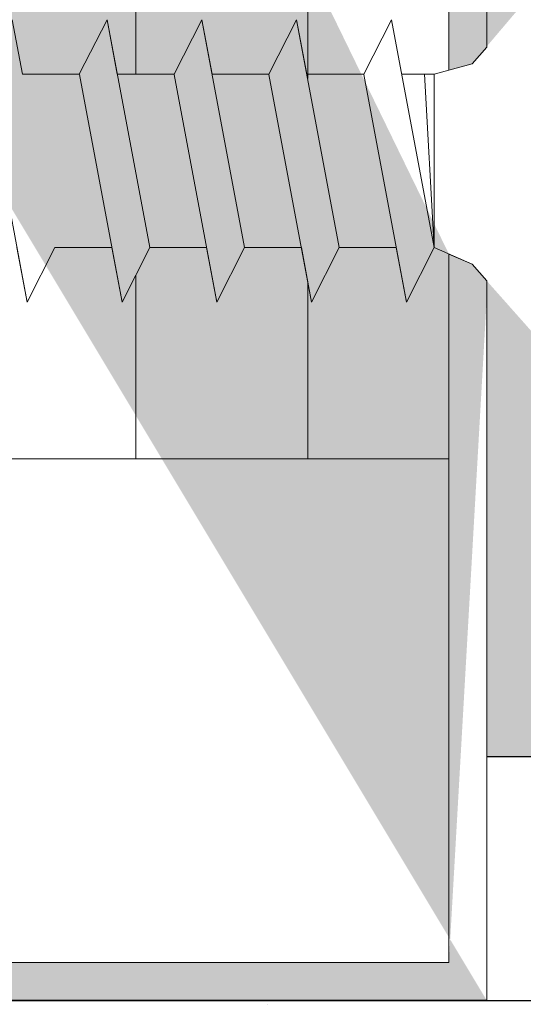
# Model space of a CAD drawing. Units: millimetres. Extents: x -261 to 1824, y 627 to 844.
# Drawn here: x 459 to 468, y 703 to 721 of the extents above; entities that cross this region are included whole.
import ezdxf

# ---------------------------------------------------------------- set-up
doc = ezdxf.new("R2010")
doc.units = ezdxf.units.MM
for name, color, linetype, lineweight in [('Gipsp Sch', 253, 'Continuous', 5), ('Lienen Montagebügel', 7, 'Continuous', 20), ('Montagebügel Lienen', 255, 'Continuous', 0), ('Profile Sch', 251, 'Continuous', 15), ('Putznetz Lienien', 7, 'Continuous', 15), ('Schrafur Holz', 36, 'Continuous', 18), ('Schrafur Montageb', 253, 'Continuous', 20)]:
    doc.layers.add(name, color=color, linetype=linetype, lineweight=lineweight)

msp = doc.modelspace()

# ---------------------------------------------------------------- hatches: boundary and pattern name
at = {"layer": 'Profile Sch'}
h = msp.add_hatch(color=256, dxfattribs=at)
h.paths.add_polyline_path([(466.736, 716.511), (467.163, 716.323), (467.436, 716.015), (467.436, 702.731), (422.292, 702.731), (422.292, 707.731), (422.992, 707.731), (422.992, 703.431), (466.736, 703.431)])
h.paths.add_polyline_path([(467.163, 720.021), (466.736, 719.905), (466.736, 777.031), (440.473, 777.031), (440.473, 777.731), (467.436, 777.731), (467.436, 720.329)])
h.paths.add_polyline_path([(436.3, 777.731), (437.275, 777.233), (437.275, 777.031), (423.136, 777.031), (423.136, 772.731), (422.436, 772.731), (422.436, 777.731)])
h.paths.add_polyline_path([(422.992, 703.431), (422.992, 707.731)], flags=17)
h.paths.add_polyline_path([(422.292, 707.731), (422.292, 702.731)], flags=17)
h.paths.add_polyline_path([(422.992, 707.731), (422.292, 707.731)], flags=17)
h.paths.add_polyline_path([(422.992, 707.731), (422.992, 703.431)], flags=16)
edge = h.paths.add_edge_path()
edge.add_line((423.136, 777.031), (437.275, 777.031))
edge.add_line((466.736, 716.511), (466.736, 703.431))
edge.add_line((467.436, 715.722), (467.436, 702.731))
edge.add_line((422.436, 777.731), (422.436, 772.731))
edge.add_line((422.992, 707.731), (422.292, 707.731))
edge.add_line((422.292, 707.731), (422.292, 702.731))
at = {"layer": 'Schrafur Montageb'}
h = msp.add_hatch(color=256, dxfattribs=at)
edge = h.paths.add_edge_path()
edge.add_line((476.636, 745.754), (476.636, 739.731))
edge.add_line((476.636, 739.731), (478.636, 739.731))
edge.add_line((478.636, 739.731), (478.636, 745.754))
edge.add_arc((474.636, 745.754), 4, 0, 90)
edge.add_line((474.636, 749.754), (474.436, 749.754))
edge.add_line((474.436, 749.754), (474.436, 777.731))
edge.add_line((474.436, 777.731), (474.636, 777.731))
edge.add_arc((474.636, 781.731), 4, 270, 360)
edge.add_line((478.636, 781.731), (478.636, 787.731))
edge.add_line((478.636, 787.731), (476.636, 787.731))
edge.add_line((476.636, 787.731), (476.636, 781.731))
edge.add_arc((474.636, 781.731), 2, 270, 360, ccw=False)
edge.add_line((474.636, 779.731), (474.436, 779.731))
edge.add_line((474.436, 779.731), (474.436, 790.231))
edge.add_arc((472.436, 790.231), 2, 0, 90)
edge.add_line((472.436, 792.231), (443.233, 792.231))
edge.add_arc((443.234, 792.091), 0.14, -39.9467, 90.3537, ccw=False)
edge.add_line((443.342, 792.001), (441.346, 790.231))
edge.add_line((441.346, 790.231), (472.436, 790.231))
edge.add_line((472.436, 790.231), (472.436, 731.231))
edge.add_line((472.436, 731.231), (468.11, 726.507))
edge.add_arc((470.843, 724.455), 3.417, 143.1042, 175.4135)
edge.add_line((467.436, 724.729), (467.436, 720.343))
edge.add_line((467.436, 720.343), (469.433, 722.699))
edge.add_arc((469.523, 722.591), 0.14, -0.3537, 129.9467, ccw=False)
edge.add_line((469.663, 722.59), (469.663, 725.231))
edge.add_line((469.663, 725.231), (473.657, 729.624))
edge.add_arc((472.103, 731.364), 2.333, 311.7565, 360)
edge.add_line((474.436, 731.364), (474.436, 747.754))
edge.add_line((474.436, 747.754), (474.636, 747.754))
edge.add_arc((474.636, 745.754), 2, 0, 90, ccw=False)
edge = h.paths.add_edge_path()
edge.add_line((467.436, 716.015), (467.436, 707.231))
edge.add_line((467.436, 707.231), (469.663, 707.231))
edge.add_line((469.663, 707.231), (469.663, 713.872))
edge.add_arc((469.523, 713.871), 0.14, -129.9467, 0.3537, ccw=False)
edge.add_line((469.433, 713.764), (467.436, 716.015))
edge = h.paths.add_edge_path()
edge.add_line((434.515, 792.231), (374.436, 792.231))
edge.add_line((374.436, 792.231), (374.436, 790.231))
edge.add_line((374.436, 790.231), (436.495, 790.231))
edge.add_line((436.495, 790.231), (434.407, 792.001))
edge.add_arc((434.514, 792.091), 0.14, 89.6463, 219.9467, ccw=False)
edge = h.paths.add_edge_path()
edge.add_line((443.342, 792.001), (441.346, 790.231))
edge.add_line((434.407, 792.001), (436.495, 790.231))
edge.add_arc((443.234, 792.091), 0.14, 320.0533, 450.3537)

# ---------------------------------------------------------------- linework, layer by layer
for p, q in [((422.292, 702.731), (467.436, 702.731)), ((422.292, 702.731), (467.436, 702.731)), ((467.436, 702.732), (427.436, 702.732)), ((467.436, 702.731), (482.736, 702.731))]:
    msp.add_line(p, q)
at = {"layer": 'Gipsp Sch'}
msp.add_line((463.394, 702.662), (463.394, 702.662), dxfattribs=at)
at = {"layer": 'Lienen Montagebügel', "color": 0, "linetype": 'ByBlock', "lineweight": -3}
msp.add_line((469.663, 707.231), (467.436, 707.231), dxfattribs=at)
at = {"layer": 'Lienen Montagebügel'}
msp.add_line((467.424, 702.731), (422.424, 702.731), dxfattribs=at)
at = {"layer": 'Montagebügel Lienen'}
for p, q in [((467.436, 724.729), (467.436, 720.343)), ((467.436, 716.015), (467.436, 707.231)), ((467.436, 716.015), (467.436, 707.231))]:
    msp.add_line(p, q, dxfattribs=at)
at = {"layer": 'Profile Sch'}
for p, q in [((458.864, 719.83), (458.676, 720.832)), ((458.864, 719.83), (458.676, 720.832)), ((458.864, 719.83), (458.676, 720.832)), ((458.864, 719.83), (458.676, 720.832)), ((458.864, 719.83), (458.676, 720.832)), ((458.864, 719.83), (458.676, 720.832)), ((458.864, 719.83), (458.676, 720.832)), ((458.864, 719.83), (458.676, 720.832)), ((458.864, 719.83), (458.676, 720.832)), ((458.864, 719.83), (458.676, 720.832)), ((458.864, 719.83), (458.676, 720.832)), ((458.864, 719.83), (458.676, 720.832)), ((459.914, 719.83), (460.426, 720.832)), ((459.914, 719.83), (460.426, 720.832)), ((459.914, 719.83), (460.426, 720.832)), ((459.914, 719.83), (460.426, 720.832)), ((459.914, 719.83), (460.426, 720.832)), ((459.914, 719.83), (460.426, 720.832)), ((459.914, 719.83), (460.426, 720.832)), ((459.914, 719.83), (460.426, 720.832)), ((459.914, 719.83), (460.426, 720.832)), ((459.914, 719.83), (460.426, 720.832)), ((459.914, 719.83), (460.426, 720.832)), ((459.914, 719.83), (460.426, 720.832)), ((459.914, 719.83), (460.426, 720.832)), ((459.914, 719.83), (460.426, 720.832)), ((459.914, 719.83), (460.426, 720.832)), ((459.914, 719.83), (460.426, 720.832)), ((459.914, 719.83), (460.426, 720.832)), ((459.914, 719.83), (460.426, 720.832)), ((459.914, 719.83), (460.426, 720.832)), ((459.914, 719.83), (460.426, 720.832)), ((459.914, 719.83), (460.426, 720.832)), ((459.914, 719.83), (460.426, 720.832)), ((459.914, 719.83), (460.426, 720.832)), ((459.914, 719.83), (460.426, 720.832)), ((459.914, 719.83), (460.426, 720.832)), ((459.914, 719.83), (460.426, 720.832)), ((459.914, 719.83), (460.426, 720.832)), ((459.914, 719.83), (460.426, 720.832)), ((459.914, 719.83), (460.426, 720.832)), ((459.914, 719.83), (460.426, 720.832)), ((459.914, 719.83), (460.426, 720.832)), ((459.914, 719.83), (460.426, 720.832)), ((459.914, 719.83), (460.426, 720.832)), ((459.914, 719.83), (460.426, 720.832)), ((459.914, 719.83), (460.426, 720.832)), ((459.914, 719.83), (460.426, 720.832)), ((460.614, 719.83), (460.426, 720.832)), ((461.213, 716.632), (460.426, 720.832)), ((461.213, 716.632), (460.426, 720.832)), ((460.614, 719.83), (460.426, 720.832)), ((461.213, 716.632), (460.426, 720.832)), ((461.213, 716.632), (460.426, 720.832)), ((460.614, 719.83), (460.426, 720.832)), ((461.213, 716.632), (460.426, 720.832)), ((461.213, 716.632), (460.426, 720.832)), ((460.614, 719.83), (460.426, 720.832)), ((461.213, 716.632), (460.426, 720.832)), ((461.213, 716.632), (460.426, 720.832)), ((460.614, 719.83), (460.426, 720.832)), ((461.213, 716.632), (460.426, 720.832)), ((461.213, 716.632), (460.426, 720.832)), ((460.614, 719.83), (460.426, 720.832)), ((461.213, 716.632), (460.426, 720.832)), ((461.213, 716.632), (460.426, 720.832)), ((460.614, 719.83), (460.426, 720.832)), ((461.213, 716.632), (460.426, 720.832)), ((461.213, 716.632), (460.426, 720.832)), ((460.614, 719.83), (460.426, 720.832)), ((461.213, 716.632), (460.426, 720.832)), ((461.213, 716.632), (460.426, 720.832)), ((460.614, 719.83), (460.426, 720.832)), ((461.213, 716.632), (460.426, 720.832)), ((461.213, 716.632), (460.426, 720.832)), ((460.614, 719.83), (460.426, 720.832)), ((461.213, 716.632), (460.426, 720.832)), ((461.213, 716.632), (460.426, 720.832)), ((460.614, 719.83), (460.426, 720.832)), ((461.213, 716.632), (460.426, 720.832)), ((461.213, 716.632), (460.426, 720.832)), ((460.614, 719.83), (460.426, 720.832)), ((461.213, 716.632), (460.426, 720.832)), ((461.213, 716.632), (460.426, 720.832)), ((461.664, 719.83), (462.176, 720.832)), ((461.664, 719.83), (462.176, 720.832)), ((461.664, 719.83), (462.176, 720.832)), ((461.664, 719.83), (462.176, 720.832)), ((461.664, 719.83), (462.176, 720.832)), ((461.664, 719.83), (462.176, 720.832)), ((461.664, 719.83), (462.176, 720.832)), ((461.664, 719.83), (462.176, 720.832)), ((461.664, 719.83), (462.176, 720.832)), ((461.664, 719.83), (462.176, 720.832)), ((461.664, 719.83), (462.176, 720.832)), ((461.664, 719.83), (462.176, 720.832)), ((461.664, 719.83), (462.176, 720.832)), ((461.664, 719.83), (462.176, 720.832)), ((461.664, 719.83), (462.176, 720.832)), ((461.664, 719.83), (462.176, 720.832)), ((461.664, 719.83), (462.176, 720.832)), ((461.664, 719.83), (462.176, 720.832)), ((461.664, 719.83), (462.176, 720.832)), ((461.664, 719.83), (462.176, 720.832)), ((461.664, 719.83), (462.176, 720.832)), ((461.664, 719.83), (462.176, 720.832)), ((461.664, 719.83), (462.176, 720.832)), ((461.664, 719.83), (462.176, 720.832)), ((461.664, 719.83), (462.176, 720.832)), ((461.664, 719.83), (462.176, 720.832)), ((461.664, 719.83), (462.176, 720.832)), ((461.664, 719.83), (462.176, 720.832)), ((461.664, 719.83), (462.176, 720.832)), ((461.664, 719.83), (462.176, 720.832)), ((461.664, 719.83), (462.176, 720.832)), ((461.664, 719.83), (462.176, 720.832)), ((461.664, 719.83), (462.176, 720.832)), ((461.664, 719.83), (462.176, 720.832)), ((461.664, 719.83), (462.176, 720.832)), ((461.664, 719.83), (462.176, 720.832)), ((462.364, 719.83), (462.176, 720.832)), ((462.963, 716.632), (462.176, 720.832)), ((462.963, 716.632), (462.176, 720.832)), ((462.364, 719.83), (462.176, 720.832)), ((462.963, 716.632), (462.176, 720.832)), ((462.963, 716.632), (462.176, 720.832)), ((462.364, 719.83), (462.176, 720.832)), ((462.963, 716.632), (462.176, 720.832)), ((462.963, 716.632), (462.176, 720.832)), ((462.364, 719.83), (462.176, 720.832)), ((462.963, 716.632), (462.176, 720.832)), ((462.963, 716.632), (462.176, 720.832)), ((462.364, 719.83), (462.176, 720.832)), ((462.963, 716.632), (462.176, 720.832)), ((462.963, 716.632), (462.176, 720.832)), ((462.364, 719.83), (462.176, 720.832)), ((462.963, 716.632), (462.176, 720.832)), ((462.963, 716.632), (462.176, 720.832)), ((462.364, 719.83), (462.176, 720.832)), ((462.963, 716.632), (462.176, 720.832)), ((462.963, 716.632), (462.176, 720.832)), ((462.364, 719.83), (462.176, 720.832)), ((462.963, 716.632), (462.176, 720.832)), ((462.963, 716.632), (462.176, 720.832)), ((462.364, 719.83), (462.176, 720.832)), ((462.963, 716.632), (462.176, 720.832)), ((462.963, 716.632), (462.176, 720.832)), ((462.364, 719.83), (462.176, 720.832)), ((462.963, 716.632), (462.176, 720.832)), ((462.963, 716.632), (462.176, 720.832)), ((462.364, 719.83), (462.176, 720.832)), ((462.963, 716.632), (462.176, 720.832)), ((462.963, 716.632), (462.176, 720.832)), ((462.364, 719.83), (462.176, 720.832)), ((462.963, 716.632), (462.176, 720.832)), ((462.963, 716.632), (462.176, 720.832)), ((463.414, 719.83), (463.926, 720.832)), ((463.414, 719.83), (463.926, 720.832)), ((463.414, 719.83), (463.926, 720.832)), ((463.414, 719.83), (463.926, 720.832)), ((463.414, 719.83), (463.926, 720.832)), ((463.414, 719.83), (463.926, 720.832)), ((463.414, 719.83), (463.926, 720.832)), ((463.414, 719.83), (463.926, 720.832)), ((463.414, 719.83), (463.926, 720.832)), ((463.414, 719.83), (463.926, 720.832)), ((463.414, 719.83), (463.926, 720.832)), ((463.414, 719.83), (463.926, 720.832)), ((463.414, 719.83), (463.926, 720.832)), ((463.414, 719.83), (463.926, 720.832)), ((463.414, 719.83), (463.926, 720.832)), ((463.414, 719.83), (463.926, 720.832)), ((463.414, 719.83), (463.926, 720.832)), ((463.414, 719.83), (463.926, 720.832)), ((463.414, 719.83), (463.926, 720.832)), ((463.414, 719.83), (463.926, 720.832)), ((463.414, 719.83), (463.926, 720.832)), ((463.414, 719.83), (463.926, 720.832)), ((463.414, 719.83), (463.926, 720.832)), ((463.414, 719.83), (463.926, 720.832)), ((463.414, 719.83), (463.926, 720.832)), ((463.414, 719.83), (463.926, 720.832)), ((463.414, 719.83), (463.926, 720.832)), ((463.414, 719.83), (463.926, 720.832)), ((463.414, 719.83), (463.926, 720.832)), ((463.414, 719.83), (463.926, 720.832)), ((463.414, 719.83), (463.926, 720.832)), ((463.414, 719.83), (463.926, 720.832)), ((463.414, 719.83), (463.926, 720.832)), ((463.414, 719.83), (463.926, 720.832)), ((463.414, 719.83), (463.926, 720.832)), ((463.414, 719.83), (463.926, 720.832)), ((464.114, 719.83), (463.926, 720.832)), ((464.713, 716.632), (463.926, 720.832)), ((464.713, 716.632), (463.926, 720.832)), ((464.114, 719.83), (463.926, 720.832)), ((464.713, 716.632), (463.926, 720.832)), ((464.713, 716.632), (463.926, 720.832)), ((464.114, 719.83), (463.926, 720.832)), ((464.713, 716.632), (463.926, 720.832)), ((464.713, 716.632), (463.926, 720.832)), ((464.114, 719.83), (463.926, 720.832)), ((464.713, 716.632), (463.926, 720.832)), ((464.713, 716.632), (463.926, 720.832)), ((464.114, 719.83), (463.926, 720.832)), ((464.713, 716.632), (463.926, 720.832)), ((464.713, 716.632), (463.926, 720.832)), ((464.114, 719.83), (463.926, 720.832)), ((464.713, 716.632), (463.926, 720.832)), ((464.713, 716.632), (463.926, 720.832)), ((464.114, 719.83), (463.926, 720.832)), ((464.713, 716.632), (463.926, 720.832)), ((464.713, 716.632), (463.926, 720.832)), ((464.114, 719.83), (463.926, 720.832)), ((464.713, 716.632), (463.926, 720.832)), ((464.713, 716.632), (463.926, 720.832)), ((464.114, 719.83), (463.926, 720.832)), ((464.713, 716.632), (463.926, 720.832)), ((464.713, 716.632), (463.926, 720.832)), ((464.114, 719.83), (463.926, 720.832)), ((464.713, 716.632), (463.926, 720.832)), ((464.713, 716.632), (463.926, 720.832)), ((464.114, 719.83), (463.926, 720.832)), ((464.713, 716.632), (463.926, 720.832)), ((464.713, 716.632), (463.926, 720.832)), ((464.114, 719.83), (463.926, 720.832)), ((464.713, 716.632), (463.926, 720.832)), ((464.713, 716.632), (463.926, 720.832)), ((465.164, 719.83), (465.676, 720.832)), ((466.463, 716.632), (465.676, 720.832)), ((466.463, 716.632), (465.676, 720.832)), ((466.463, 716.632), (465.676, 720.832)), ((467.436, 720.329), (467.163, 720.021)), ((466.736, 719.905), (466.463, 719.83)), ((467.163, 720.021), (466.736, 719.905)), ((458.952, 715.624), (458.165, 719.824)), ((458.952, 715.624), (458.165, 719.824)), ((458.952, 715.624), (458.165, 719.824)), ((458.952, 715.624), (458.165, 719.824)), ((458.952, 715.624), (458.165, 719.824)), ((458.952, 715.624), (458.165, 719.824)), ((458.952, 715.624), (458.165, 719.824)), ((458.952, 715.624), (458.165, 719.824)), ((458.952, 715.624), (458.165, 719.824)), ((458.952, 715.624), (458.165, 719.824)), ((458.952, 715.624), (458.165, 719.824)), ((458.952, 715.624), (458.165, 719.824)), ((459.914, 719.83), (458.864, 719.83)), ((459.914, 719.83), (458.864, 719.83)), ((459.914, 719.83), (458.864, 719.83)), ((459.914, 719.83), (458.864, 719.83)), ((459.914, 719.83), (458.864, 719.83)), ((459.914, 719.83), (458.864, 719.83)), ((459.914, 719.83), (458.864, 719.83)), ((459.914, 719.83), (458.864, 719.83)), ((459.914, 719.83), (458.864, 719.83)), ((459.914, 719.83), (458.864, 719.83)), ((459.914, 719.83), (458.864, 719.83)), ((459.914, 719.83), (458.864, 719.83)), ((459.914, 719.83), (458.864, 719.83)), ((459.914, 719.83), (458.864, 719.83)), ((459.914, 719.83), (458.864, 719.83)), ((460.702, 715.624), (459.915, 719.824)), ((460.702, 715.624), (459.915, 719.824)), ((460.702, 715.624), (459.915, 719.824)), ((460.702, 715.624), (459.915, 719.824)), ((460.702, 715.624), (459.915, 719.824)), ((460.702, 715.624), (459.915, 719.824)), ((460.702, 715.624), (459.915, 719.824)), ((460.702, 715.624), (459.915, 719.824)), ((460.702, 715.624), (459.915, 719.824)), ((460.702, 715.624), (459.915, 719.824)), ((460.702, 715.624), (459.915, 719.824)), ((460.702, 715.624), (459.915, 719.824)), ((460.702, 715.624), (459.915, 719.824)), ((460.702, 715.624), (459.915, 719.824)), ((460.702, 715.624), (459.915, 719.824)), ((460.702, 715.624), (459.915, 719.824)), ((460.702, 715.624), (459.915, 719.824)), ((460.702, 715.624), (459.915, 719.824)), ((460.702, 715.624), (459.915, 719.824)), ((460.702, 715.624), (459.915, 719.824)), ((460.702, 715.624), (459.915, 719.824)), ((460.702, 715.624), (459.915, 719.824)), ((460.702, 715.624), (459.915, 719.824)), ((460.702, 715.624), (459.915, 719.824)), ((461.664, 719.83), (460.614, 719.83)), ((461.664, 719.83), (460.614, 719.83)), ((461.664, 719.83), (460.614, 719.83)), ((461.664, 719.83), (460.614, 719.83)), ((461.664, 719.83), (460.614, 719.83)), ((461.664, 719.83), (460.614, 719.83)), ((461.664, 719.83), (460.614, 719.83)), ((461.664, 719.83), (460.614, 719.83)), ((461.664, 719.83), (460.614, 719.83)), ((461.664, 719.83), (460.614, 719.83)), ((461.664, 719.83), (460.614, 719.83)), ((461.664, 719.83), (460.614, 719.83)), ((461.664, 719.83), (460.614, 719.83)), ((461.664, 719.83), (460.614, 719.83)), ((461.664, 719.83), (460.614, 719.83)), ((461.664, 719.83), (460.614, 719.83)), ((461.664, 719.83), (460.614, 719.83)), ((461.664, 719.83), (460.614, 719.83)), ((461.664, 719.83), (460.614, 719.83)), ((461.664, 719.83), (460.614, 719.83)), ((461.664, 719.83), (460.614, 719.83)), ((461.664, 719.83), (460.614, 719.83)), ((461.664, 719.83), (460.614, 719.83)), ((461.664, 719.83), (460.614, 719.83)), ((462.452, 715.624), (461.665, 719.824)), ((462.452, 715.624), (461.665, 719.824)), ((462.452, 715.624), (461.665, 719.824)), ((462.452, 715.624), (461.665, 719.824)), ((462.452, 715.624), (461.665, 719.824)), ((462.452, 715.624), (461.665, 719.824)), ((462.452, 715.624), (461.665, 719.824)), ((462.452, 715.624), (461.665, 719.824)), ((462.452, 715.624), (461.665, 719.824)), ((462.452, 715.624), (461.665, 719.824)), ((462.452, 715.624), (461.665, 719.824)), ((462.452, 715.624), (461.665, 719.824)), ((462.452, 715.624), (461.665, 719.824)), ((462.452, 715.624), (461.665, 719.824)), ((462.452, 715.624), (461.665, 719.824)), ((462.452, 715.624), (461.665, 719.824)), ((462.452, 715.624), (461.665, 719.824)), ((462.452, 715.624), (461.665, 719.824)), ((462.452, 715.624), (461.665, 719.824)), ((462.452, 715.624), (461.665, 719.824)), ((462.452, 715.624), (461.665, 719.824)), ((462.452, 715.624), (461.665, 719.824)), ((462.452, 715.624), (461.665, 719.824)), ((462.452, 715.624), (461.665, 719.824)), ((463.414, 719.83), (462.364, 719.83)), ((463.414, 719.83), (462.364, 719.83)), ((463.414, 719.83), (462.364, 719.83)), ((463.414, 719.83), (462.364, 719.83)), ((463.414, 719.83), (462.364, 719.83)), ((463.414, 719.83), (462.364, 719.83)), ((463.414, 719.83), (462.364, 719.83)), ((463.414, 719.83), (462.364, 719.83)), ((463.414, 719.83), (462.364, 719.83)), ((463.414, 719.83), (462.364, 719.83)), ((463.414, 719.83), (462.364, 719.83)), ((463.414, 719.83), (462.364, 719.83)), ((463.414, 719.83), (462.364, 719.83)), ((463.414, 719.83), (462.364, 719.83)), ((463.414, 719.83), (462.364, 719.83)), ((463.414, 719.83), (462.364, 719.83)), ((463.414, 719.83), (462.364, 719.83)), ((463.414, 719.83), (462.364, 719.83)), ((463.414, 719.83), (462.364, 719.83)), ((463.414, 719.83), (462.364, 719.83)), ((463.414, 719.83), (462.364, 719.83)), ((463.414, 719.83), (462.364, 719.83)), ((463.414, 719.83), (462.364, 719.83)), ((463.414, 719.83), (462.364, 719.83)), ((464.202, 715.624), (463.415, 719.824)), ((464.202, 715.624), (463.415, 719.824)), ((464.202, 715.624), (463.415, 719.824)), ((464.202, 715.624), (463.415, 719.824)), ((464.202, 715.624), (463.415, 719.824)), ((464.202, 715.624), (463.415, 719.824)), ((464.202, 715.624), (463.415, 719.824)), ((464.202, 715.624), (463.415, 719.824)), ((464.202, 715.624), (463.415, 719.824)), ((464.202, 715.624), (463.415, 719.824)), ((464.202, 715.624), (463.415, 719.824)), ((464.202, 715.624), (463.415, 719.824)), ((464.202, 715.624), (463.415, 719.824)), ((464.202, 715.624), (463.415, 719.824)), ((464.202, 715.624), (463.415, 719.824)), ((464.202, 715.624), (463.415, 719.824)), ((464.202, 715.624), (463.415, 719.824)), ((464.202, 715.624), (463.415, 719.824)), ((464.202, 715.624), (463.415, 719.824)), ((464.202, 715.624), (463.415, 719.824)), ((464.202, 715.624), (463.415, 719.824)), ((464.202, 715.624), (463.415, 719.824)), ((464.202, 715.624), (463.415, 719.824)), ((464.202, 715.624), (463.415, 719.824)), ((465.164, 719.83), (464.114, 719.83)), ((465.164, 719.83), (464.114, 719.83)), ((465.164, 719.83), (464.114, 719.83)), ((465.164, 719.83), (464.114, 719.83)), ((465.164, 719.83), (464.114, 719.83)), ((465.164, 719.83), (464.114, 719.83)), ((465.164, 719.83), (464.114, 719.83)), ((465.164, 719.83), (464.114, 719.83)), ((465.164, 719.83), (464.114, 719.83)), ((465.164, 719.83), (464.114, 719.83)), ((465.164, 719.83), (464.114, 719.83)), ((465.164, 719.83), (464.114, 719.83)), ((465.164, 719.83), (464.114, 719.83)), ((465.164, 719.83), (464.114, 719.83)), ((465.164, 719.83), (464.114, 719.83)), ((465.164, 719.83), (464.114, 719.83)), ((465.164, 719.83), (464.114, 719.83)), ((465.164, 719.83), (464.114, 719.83)), ((465.164, 719.83), (464.114, 719.83)), ((465.164, 719.83), (464.114, 719.83)), ((465.164, 719.83), (464.114, 719.83)), ((465.164, 719.83), (464.114, 719.83)), ((465.164, 719.83), (464.114, 719.83)), ((465.952, 715.624), (465.165, 719.824)), ((465.952, 715.624), (465.165, 719.824)), ((465.952, 715.624), (465.165, 719.824)), ((465.952, 715.624), (465.165, 719.824)), ((465.952, 715.624), (465.165, 719.824)), ((465.952, 715.624), (465.165, 719.824)), ((465.952, 715.624), (465.165, 719.824)), ((465.952, 715.624), (465.165, 719.824)), ((465.952, 715.624), (465.165, 719.824)), ((465.952, 715.624), (465.165, 719.824)), ((465.952, 715.624), (465.165, 719.824)), ((465.952, 715.624), (465.165, 719.824)), ((465.952, 715.624), (465.165, 719.824)), ((465.952, 715.624), (465.165, 719.824)), ((465.952, 715.624), (465.165, 719.824)), ((465.952, 715.624), (465.165, 719.824)), ((465.952, 715.624), (465.165, 719.824)), ((465.952, 715.624), (465.165, 719.824)), ((465.952, 715.624), (465.165, 719.824)), ((465.952, 715.624), (465.165, 719.824)), ((465.952, 715.624), (465.165, 719.824)), ((465.952, 715.624), (465.165, 719.824)), ((465.952, 715.624), (465.165, 719.824)), ((465.952, 715.624), (465.165, 719.824)), ((465.864, 719.83), (466.463, 719.83)), ((465.864, 719.83), (466.463, 719.83)), ((465.864, 719.83), (466.463, 719.83)), ((465.864, 719.83), (466.463, 719.83)), ((465.864, 719.83), (466.463, 719.83)), ((465.864, 719.83), (466.463, 719.83)), ((466.463, 716.632), (466.283, 719.83)), ((466.463, 716.632), (466.283, 719.83)), ((466.463, 716.632), (466.283, 719.83)), ((466.463, 716.632), (466.463, 719.83)), ((466.463, 716.632), (466.463, 719.83)), ((466.463, 716.632), (466.463, 719.83)), ((458.952, 715.624), (458.763, 716.632)), ((458.952, 715.624), (458.763, 716.632)), ((458.952, 715.624), (458.763, 716.632)), ((458.952, 715.624), (458.763, 716.632)), ((458.952, 715.624), (458.763, 716.632)), ((458.952, 715.624), (458.763, 716.632)), ((458.952, 715.624), (458.763, 716.632)), ((458.952, 715.624), (458.763, 716.632)), ((458.952, 715.624), (458.763, 716.632)), ((458.952, 715.624), (458.763, 716.632)), ((458.952, 715.624), (458.763, 716.632)), ((458.952, 715.624), (458.763, 716.632)), ((458.952, 715.624), (459.463, 716.632)), ((458.952, 715.624), (459.463, 716.632)), ((458.952, 715.624), (459.463, 716.632)), ((458.952, 715.624), (459.463, 716.632)), ((458.952, 715.624), (459.463, 716.632)), ((458.952, 715.624), (459.463, 716.632)), ((458.952, 715.624), (459.463, 716.632)), ((458.952, 715.624), (459.463, 716.632)), ((458.952, 715.624), (459.463, 716.632)), ((458.952, 715.624), (459.463, 716.632)), ((458.952, 715.624), (459.463, 716.632)), ((458.952, 715.624), (459.463, 716.632)), ((458.952, 715.624), (459.463, 716.632)), ((458.952, 715.624), (459.463, 716.632)), ((458.952, 715.624), (459.463, 716.632)), ((458.952, 715.624), (459.463, 716.632)), ((458.952, 715.624), (459.463, 716.632)), ((458.952, 715.624), (459.463, 716.632)), ((458.952, 715.624), (459.463, 716.632)), ((458.952, 715.624), (459.463, 716.632)), ((458.952, 715.624), (459.463, 716.632)), ((458.952, 715.624), (459.463, 716.632)), ((458.952, 715.624), (459.463, 716.632)), ((458.952, 715.624), (459.463, 716.632)), ((460.513, 716.632), (459.463, 716.632)), ((460.513, 716.632), (459.463, 716.632)), ((460.513, 716.632), (459.463, 716.632)), ((460.513, 716.632), (459.463, 716.632)), ((460.513, 716.632), (459.463, 716.632)), ((460.513, 716.632), (459.463, 716.632)), ((460.513, 716.632), (459.463, 716.632)), ((460.513, 716.632), (459.463, 716.632)), ((460.513, 716.632), (459.463, 716.632)), ((460.513, 716.632), (459.463, 716.632)), ((460.513, 716.632), (459.463, 716.632)), ((460.513, 716.632), (459.463, 716.632)), ((460.513, 716.632), (459.463, 716.632)), ((460.513, 716.632), (459.463, 716.632)), ((460.513, 716.632), (459.463, 716.632)), ((460.513, 716.632), (459.463, 716.632)), ((460.513, 716.632), (459.463, 716.632)), ((460.513, 716.632), (459.463, 716.632)), ((460.513, 716.632), (459.463, 716.632)), ((460.513, 716.632), (459.463, 716.632)), ((460.513, 716.632), (459.463, 716.632)), ((460.513, 716.632), (459.463, 716.632)), ((460.513, 716.632), (459.463, 716.632)), ((460.513, 716.632), (459.463, 716.632)), ((460.702, 715.624), (460.513, 716.632)), ((460.702, 715.624), (460.513, 716.632)), ((460.702, 715.624), (460.513, 716.632)), ((460.702, 715.624), (460.513, 716.632)), ((460.702, 715.624), (460.513, 716.632)), ((460.702, 715.624), (460.513, 716.632)), ((460.702, 715.624), (460.513, 716.632)), ((460.702, 715.624), (460.513, 716.632)), ((460.702, 715.624), (460.513, 716.632)), ((460.702, 715.624), (460.513, 716.632)), ((460.702, 715.624), (460.513, 716.632)), ((460.702, 715.624), (460.513, 716.632)), ((460.702, 715.624), (461.213, 716.632)), ((460.702, 715.624), (461.213, 716.632)), ((460.702, 715.624), (461.213, 716.632)), ((460.702, 715.624), (461.213, 716.632)), ((460.702, 715.624), (461.213, 716.632)), ((460.702, 715.624), (461.213, 716.632)), ((460.702, 715.624), (461.213, 716.632)), ((460.702, 715.624), (461.213, 716.632)), ((460.702, 715.624), (461.213, 716.632)), ((460.702, 715.624), (461.213, 716.632)), ((460.702, 715.624), (461.213, 716.632)), ((460.702, 715.624), (461.213, 716.632)), ((460.702, 715.624), (461.213, 716.632)), ((460.702, 715.624), (461.213, 716.632)), ((460.702, 715.624), (461.213, 716.632)), ((460.702, 715.624), (461.213, 716.632)), ((460.702, 715.624), (461.213, 716.632)), ((460.702, 715.624), (461.213, 716.632)), ((460.702, 715.624), (461.213, 716.632)), ((460.702, 715.624), (461.213, 716.632)), ((460.702, 715.624), (461.213, 716.632)), ((460.702, 715.624), (461.213, 716.632)), ((460.702, 715.624), (461.213, 716.632)), ((460.702, 715.624), (461.213, 716.632)), ((460.702, 715.624), (461.213, 716.632)), ((460.702, 715.624), (461.213, 716.632)), ((460.702, 715.624), (461.213, 716.632)), ((460.702, 715.624), (461.213, 716.632)), ((460.702, 715.624), (461.213, 716.632)), ((460.702, 715.624), (461.213, 716.632)), ((460.702, 715.624), (461.213, 716.632)), ((460.702, 715.624), (461.213, 716.632)), ((460.702, 715.624), (461.213, 716.632)), ((460.702, 715.624), (461.213, 716.632)), ((460.702, 715.624), (461.213, 716.632)), ((460.702, 715.624), (461.213, 716.632)), ((462.263, 716.632), (461.213, 716.632)), ((462.263, 716.632), (461.213, 716.632)), ((462.263, 716.632), (461.213, 716.632)), ((462.263, 716.632), (461.213, 716.632)), ((462.263, 716.632), (461.213, 716.632)), ((462.263, 716.632), (461.213, 716.632)), ((462.263, 716.632), (461.213, 716.632)), ((462.263, 716.632), (461.213, 716.632)), ((462.263, 716.632), (461.213, 716.632)), ((462.263, 716.632), (461.213, 716.632)), ((462.263, 716.632), (461.213, 716.632)), ((462.263, 716.632), (461.213, 716.632)), ((462.263, 716.632), (461.213, 716.632)), ((462.263, 716.632), (461.213, 716.632)), ((462.263, 716.632), (461.213, 716.632)), ((462.263, 716.632), (461.213, 716.632)), ((462.263, 716.632), (461.213, 716.632)), ((462.263, 716.632), (461.213, 716.632)), ((462.263, 716.632), (461.213, 716.632)), ((462.263, 716.632), (461.213, 716.632)), ((462.263, 716.632), (461.213, 716.632)), ((462.263, 716.632), (461.213, 716.632)), ((462.263, 716.632), (461.213, 716.632)), ((462.263, 716.632), (461.213, 716.632)), ((462.452, 715.624), (462.263, 716.632)), ((462.452, 715.624), (462.263, 716.632)), ((462.452, 715.624), (462.263, 716.632)), ((462.452, 715.624), (462.263, 716.632)), ((462.452, 715.624), (462.263, 716.632)), ((462.452, 715.624), (462.263, 716.632)), ((462.452, 715.624), (462.263, 716.632)), ((462.452, 715.624), (462.263, 716.632)), ((462.452, 715.624), (462.263, 716.632)), ((462.452, 715.624), (462.263, 716.632)), ((462.452, 715.624), (462.263, 716.632)), ((462.452, 715.624), (462.263, 716.632)), ((462.452, 715.624), (462.963, 716.632)), ((462.452, 715.624), (462.963, 716.632)), ((462.452, 715.624), (462.963, 716.632)), ((462.452, 715.624), (462.963, 716.632)), ((462.452, 715.624), (462.963, 716.632)), ((462.452, 715.624), (462.963, 716.632)), ((462.452, 715.624), (462.963, 716.632)), ((462.452, 715.624), (462.963, 716.632)), ((462.452, 715.624), (462.963, 716.632)), ((462.452, 715.624), (462.963, 716.632)), ((462.452, 715.624), (462.963, 716.632)), ((462.452, 715.624), (462.963, 716.632)), ((462.452, 715.624), (462.963, 716.632)), ((462.452, 715.624), (462.963, 716.632)), ((462.452, 715.624), (462.963, 716.632)), ((462.452, 715.624), (462.963, 716.632)), ((462.452, 715.624), (462.963, 716.632)), ((462.452, 715.624), (462.963, 716.632)), ((462.452, 715.624), (462.963, 716.632)), ((462.452, 715.624), (462.963, 716.632)), ((462.452, 715.624), (462.963, 716.632)), ((462.452, 715.624), (462.963, 716.632)), ((462.452, 715.624), (462.963, 716.632)), ((462.452, 715.624), (462.963, 716.632)), ((462.452, 715.624), (462.963, 716.632)), ((462.452, 715.624), (462.963, 716.632)), ((462.452, 715.624), (462.963, 716.632)), ((462.452, 715.624), (462.963, 716.632)), ((462.452, 715.624), (462.963, 716.632)), ((462.452, 715.624), (462.963, 716.632)), ((462.452, 715.624), (462.963, 716.632)), ((462.452, 715.624), (462.963, 716.632)), ((462.452, 715.624), (462.963, 716.632)), ((462.452, 715.624), (462.963, 716.632)), ((462.452, 715.624), (462.963, 716.632)), ((462.452, 715.624), (462.963, 716.632)), ((464.013, 716.632), (462.963, 716.632)), ((464.013, 716.632), (462.963, 716.632)), ((464.013, 716.632), (462.963, 716.632)), ((464.013, 716.632), (462.963, 716.632)), ((464.013, 716.632), (462.963, 716.632)), ((464.013, 716.632), (462.963, 716.632)), ((464.013, 716.632), (462.963, 716.632)), ((464.013, 716.632), (462.963, 716.632)), ((464.013, 716.632), (462.963, 716.632)), ((464.013, 716.632), (462.963, 716.632)), ((464.013, 716.632), (462.963, 716.632)), ((464.013, 716.632), (462.963, 716.632)), ((464.013, 716.632), (462.963, 716.632)), ((464.013, 716.632), (462.963, 716.632)), ((464.013, 716.632), (462.963, 716.632)), ((464.013, 716.632), (462.963, 716.632)), ((464.013, 716.632), (462.963, 716.632)), ((464.013, 716.632), (462.963, 716.632)), ((464.013, 716.632), (462.963, 716.632)), ((464.013, 716.632), (462.963, 716.632)), ((464.013, 716.632), (462.963, 716.632)), ((464.013, 716.632), (462.963, 716.632)), ((464.013, 716.632), (462.963, 716.632)), ((464.013, 716.632), (462.963, 716.632)), ((464.202, 715.624), (464.013, 716.632)), ((464.202, 715.624), (464.013, 716.632)), ((464.202, 715.624), (464.013, 716.632)), ((464.202, 715.624), (464.013, 716.632)), ((464.202, 715.624), (464.013, 716.632)), ((464.202, 715.624), (464.013, 716.632)), ((464.202, 715.624), (464.013, 716.632)), ((464.202, 715.624), (464.013, 716.632)), ((464.202, 715.624), (464.013, 716.632)), ((464.202, 715.624), (464.013, 716.632)), ((464.202, 715.624), (464.013, 716.632)), ((464.202, 715.624), (464.013, 716.632)), ((464.202, 715.624), (464.713, 716.632)), ((464.202, 715.624), (464.713, 716.632)), ((464.202, 715.624), (464.713, 716.632)), ((464.202, 715.624), (464.713, 716.632)), ((464.202, 715.624), (464.713, 716.632)), ((464.202, 715.624), (464.713, 716.632)), ((464.202, 715.624), (464.713, 716.632)), ((464.202, 715.624), (464.713, 716.632)), ((464.202, 715.624), (464.713, 716.632)), ((464.202, 715.624), (464.713, 716.632)), ((464.202, 715.624), (464.713, 716.632)), ((464.202, 715.624), (464.713, 716.632)), ((464.202, 715.624), (464.713, 716.632)), ((464.202, 715.624), (464.713, 716.632)), ((464.202, 715.624), (464.713, 716.632)), ((464.202, 715.624), (464.713, 716.632)), ((464.202, 715.624), (464.713, 716.632)), ((464.202, 715.624), (464.713, 716.632)), ((464.202, 715.624), (464.713, 716.632)), ((464.202, 715.624), (464.713, 716.632)), ((464.202, 715.624), (464.713, 716.632)), ((464.202, 715.624), (464.713, 716.632)), ((464.202, 715.624), (464.713, 716.632)), ((464.202, 715.624), (464.713, 716.632)), ((464.202, 715.624), (464.713, 716.632)), ((464.202, 715.624), (464.713, 716.632)), ((464.202, 715.624), (464.713, 716.632)), ((464.202, 715.624), (464.713, 716.632)), ((464.202, 715.624), (464.713, 716.632)), ((464.202, 715.624), (464.713, 716.632)), ((464.202, 715.624), (464.713, 716.632)), ((464.202, 715.624), (464.713, 716.632)), ((464.202, 715.624), (464.713, 716.632)), ((464.202, 715.624), (464.713, 716.632)), ((464.202, 715.624), (464.713, 716.632)), ((464.202, 715.624), (464.713, 716.632)), ((465.763, 716.632), (464.713, 716.632)), ((465.763, 716.632), (464.713, 716.632)), ((465.763, 716.632), (464.713, 716.632)), ((465.763, 716.632), (464.713, 716.632)), ((465.763, 716.632), (464.713, 716.632)), ((465.763, 716.632), (464.713, 716.632)), ((465.763, 716.632), (464.713, 716.632)), ((465.763, 716.632), (464.713, 716.632)), ((465.763, 716.632), (464.713, 716.632)), ((465.763, 716.632), (464.713, 716.632)), ((465.763, 716.632), (464.713, 716.632)), ((465.763, 716.632), (464.713, 716.632)), ((465.763, 716.632), (464.713, 716.632)), ((465.763, 716.632), (464.713, 716.632)), ((465.763, 716.632), (464.713, 716.632)), ((465.763, 716.632), (464.713, 716.632)), ((465.763, 716.632), (464.713, 716.632)), ((465.763, 716.632), (464.713, 716.632)), ((465.763, 716.632), (464.713, 716.632)), ((465.763, 716.632), (464.713, 716.632)), ((465.763, 716.632), (464.713, 716.632)), ((465.763, 716.632), (464.713, 716.632)), ((465.763, 716.632), (464.713, 716.632)), ((465.763, 716.632), (464.713, 716.632)), ((465.952, 715.624), (465.763, 716.632)), ((465.952, 715.624), (465.763, 716.632)), ((465.952, 715.624), (465.763, 716.632)), ((465.952, 715.624), (465.763, 716.632)), ((465.952, 715.624), (465.763, 716.632)), ((465.952, 715.624), (465.763, 716.632)), ((465.952, 715.624), (465.763, 716.632)), ((465.952, 715.624), (465.763, 716.632)), ((465.952, 715.624), (465.763, 716.632)), ((465.952, 715.624), (465.763, 716.632)), ((465.952, 715.624), (465.763, 716.632)), ((465.952, 715.624), (465.763, 716.632)), ((465.952, 715.624), (466.463, 716.632)), ((465.952, 715.624), (466.463, 716.632)), ((465.952, 715.624), (466.463, 716.632)), ((465.952, 715.624), (466.463, 716.632)), ((465.952, 715.624), (466.463, 716.632)), ((465.952, 715.624), (466.463, 716.632)), ((465.952, 715.624), (466.463, 716.632)), ((465.952, 715.624), (466.463, 716.632)), ((465.952, 715.624), (466.463, 716.632)), ((465.952, 715.624), (466.463, 716.632)), ((465.952, 715.624), (466.463, 716.632)), ((465.952, 715.624), (466.463, 716.632)), ((465.952, 715.624), (466.463, 716.632)), ((465.952, 715.624), (466.463, 716.632)), ((465.952, 715.624), (466.463, 716.632)), ((465.952, 715.624), (466.463, 716.632)), ((465.952, 715.624), (466.463, 716.632)), ((465.952, 715.624), (466.463, 716.632)), ((465.952, 715.624), (466.463, 716.632)), ((465.952, 715.624), (466.463, 716.632)), ((465.952, 715.624), (466.463, 716.632)), ((465.952, 715.624), (466.463, 716.632)), ((465.952, 715.624), (466.463, 716.632)), ((465.952, 715.624), (466.463, 716.632)), ((465.952, 715.624), (466.463, 716.632)), ((465.952, 715.624), (466.463, 716.632)), ((465.952, 715.624), (466.463, 716.632)), ((465.952, 715.624), (466.463, 716.632)), ((465.952, 715.624), (466.463, 716.632)), ((465.952, 715.624), (466.463, 716.632)), ((465.952, 715.624), (466.463, 716.632)), ((465.952, 715.624), (466.463, 716.632)), ((465.952, 715.624), (466.463, 716.632)), ((465.952, 715.624), (466.463, 716.632)), ((465.952, 715.624), (466.463, 716.632)), ((465.952, 715.624), (466.463, 716.632)), ((466.463, 716.632), (467.163, 716.323)), ((466.463, 716.632), (467.163, 716.323)), ((466.463, 716.632), (467.163, 716.323)), ((466.463, 716.632), (467.163, 716.323)), ((466.463, 716.632), (467.163, 716.323)), ((466.463, 716.632), (467.163, 716.323)), ((466.736, 716.511), (467.163, 716.323)), ((467.163, 716.323), (467.436, 716.015))]:
    msp.add_line(p, q, dxfattribs=at)
at = {"layer": 'Putznetz Lienien'}
for p, q in [((467.436, 777.731), (467.436, 720.329)), ((466.736, 777.031), (466.736, 719.905)), ((466.736, 716.511), (466.736, 703.431)), ((466.736, 716.511), (466.736, 703.431)), ((467.436, 716.015), (467.436, 702.731)), ((467.436, 716.015), (467.436, 702.731)), ((467.436, 715.722), (467.436, 702.731)), ((467.436, 715.722), (467.436, 702.731)), ((423.136, 712.731), (466.736, 712.731)), ((422.992, 703.431), (466.736, 703.431)), ((422.992, 703.431), (466.736, 703.431)), ((422.992, 703.431), (466.736, 703.431)), ((422.292, 702.731), (467.436, 702.731)), ((467.436, 702.732), (422.436, 702.732))]:
    msp.add_line(p, q, dxfattribs=at)
at = {"layer": 'Schrafur Holz'}
for p, q in [((460.955, 719.83), (460.955, 777.031)), ((464.13, 719.748), (464.13, 777.031)), ((460.955, 712.731), (460.955, 716.123)), ((464.13, 712.731), (464.13, 716.009))]:
    msp.add_line(p, q, dxfattribs=at)

doc.saveas('drawing.dxf')
